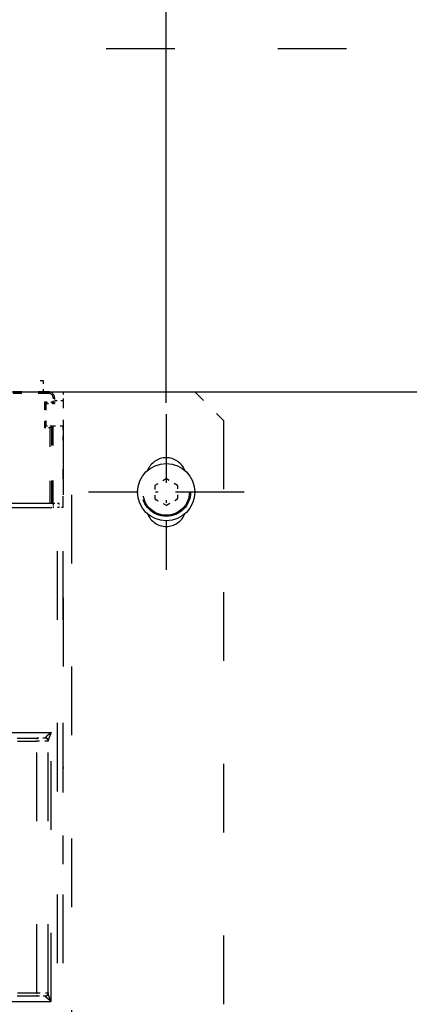
# Model space of a CAD drawing. Extents: x -887 to 510, y -626 to 802.
# Drawn here: x -288 to -220, y 431 to 603 of the extents above; entities that cross this region are included whole.
import ezdxf
from ezdxf.enums import TextEntityAlignment as Align

# ---------------------------------------------------------------- set-up
doc = ezdxf.new("R2010")
doc.units = 0
doc.linetypes.add('DASHDOT', pattern=[18.5, 12, -3, 0.5, -3])
doc.linetypes.add('DASHSPACE', pattern=[30, 12, -18])
doc.layers.get('0').update_dxf_attribs({"linetype": 'CONTINUOUS'})
doc.styles.get("Standard").update_dxf_attribs({"font": 'isocp.shx'})
doc.dimstyles.get("Standard").update_dxf_attribs({"dimtxt": 2.5, "dimasz": 2.5, "dimexe": 1.25, "dimexo": 0.625, "dimtad": 1, "dimcen": 2.5, "dimazin": 3, "dimtfac": 1, "dimtmove": 0, "dimatfit": 3})

# ---------------------------------------------------------------- blocks, each defined once
blk = doc.blocks.new('*D46')
at = {"color": 7}
for p, q in [((-403.345293, 536.163928), (-403.345293, 773.926409)), ((-262.345293, 536.40343), (-262.345293, 773.926409)), ((-403.345293, 771.926409), (-262.345293, 771.926409))]:
    blk.add_line(p, q, dxfattribs=at)
for points in [[(-401.413439, 772.444048), (-403.345293, 771.926409), (-401.413439, 771.40877)], [(-264.277147, 771.40877), (-262.345293, 771.926409), (-264.277147, 772.444048)]]:
    blk.add_lwpolyline(points, dxfattribs=at)
blk.add_text('141', height=2.5, dxfattribs=at).set_placement((-336.598175, 773.926409), (-329.092411, 773.926409), align=Align.FIT)
blk = doc.blocks.new('*D48')
at = {"color": 7}
for p, q in [((-567.845293, 302.798802), (-567.845293, 799.354449)), ((-97.845293, 302.540564), (-97.845293, 799.354449)), ((-567.845293, 797.354449), (-97.845293, 797.354449))]:
    blk.add_line(p, q, dxfattribs=at)
for points in [[(-565.913439, 797.872088), (-567.845293, 797.354449), (-565.913439, 796.83681)], [(-99.777147, 796.83681), (-97.845293, 797.354449), (-99.777147, 797.872088)]]:
    blk.add_lwpolyline(points, dxfattribs=at)
blk.add_text('470', height=2.5, dxfattribs=at).set_placement((-336.598175, 799.354449), (-329.092411, 799.354449), align=Align.FIT)
blk = doc.blocks.new('*D51')
at = {"color": 7}
for p, q in [((-61.987993, 538.306048), (-61.987993, 598.306048)), ((-357.098837, 538.306048), (-59.987993, 538.306048))]:
    blk.add_line(p, q, dxfattribs=at)
for points in [[(-61.470354, 596.374194), (-61.987993, 598.306048), (-62.505632, 596.374194)], [(-62.505632, 540.237902), (-61.987993, 538.306048), (-61.470354, 540.237902)]]:
    blk.add_lwpolyline(points, dxfattribs=at)
for s, p, p2 in [('MIN', (-63.987993, 559.26787), (-63.987993, 566.773608)), ('60', (-63.987993, 553.430712), (-63.987993, 558.26787))]:
    blk.add_text(s, height=2.5, rotation=90.000003, dxfattribs=at).set_placement(p, p2, align=Align.FIT)
blk = doc.blocks.new('*D53')
at = {"color": 7}
for p, q in [((-184.345293, 738.306048), (-21.330065, 738.306048)), ((-23.330065, 538.306048), (-23.330065, 738.306048)), ((-255.345293, 538.306048), (-21.330065, 538.306048))]:
    blk.add_line(p, q, dxfattribs=at)
for points in [[(-22.812426, 736.374224), (-23.330065, 738.306048), (-23.847704, 736.374224)], [(-23.847704, 540.237902), (-23.330065, 538.306048), (-22.812426, 540.237902)]]:
    blk.add_lwpolyline(points, dxfattribs=at)
blk.add_text('200', height=2.5, rotation=90.000003, dxfattribs=at).set_placement((-25.330065, 634.553179), (-25.330065, 642.058917), align=Align.FIT)
blk = doc.blocks.new('BLOCK717')
at = {"color": 7, "linetype": 'DASHDOT'}
for p, q in [((70.5, 262.097382), (70.5, 234.902634)), ((84.097374, 248.5), (56.90263, 248.5))]:
    blk.add_line(p, q, dxfattribs=at)
blk = doc.blocks.new('BLOCK749')
at = {"color": 7, "linetype": 'DASHSPACE'}
for p, q in [((18.51, 268), (49, 268)), ((54, 116), (54, 266)), ((54, 266), (75.5, 266)), ((52.5, 260), (52.5, 200.5)), ((80.5, 261), (80.5, 121)), ((50.8, 246.5), (-50.8, 246.5)), ((-51.5, 245.8), (51.5, 245.8)), ((51.5, 136.2), (51.5, 245.8)), ((52.5, 136.2), (52.5, 245.8)), ((-50.4, 206.5), (50.4, 206.5)), ((50.4, 159.5), (50.4, 206.5)), ((47.9, 161), (47.9, 205)), ((49.9, 161), (49.9, 205)), ((-50.4, 159.5), (50.4, 159.5))]:
    blk.add_line(p, q, dxfattribs=at)
at = {"color": 7, "linetype": 'DASHSPACE', "ltscale": 0.05}
for p, q in [((49, 268), (49, 266)), ((50.5, 266), (52.5, 266)), ((49.9, 205), (47.9, 205)), ((47.9, 161), (49.9, 161))]:
    blk.add_line(p, q, dxfattribs=at)
at = {"color": 7, "linetype": 'DASHSPACE', "ltscale": 0.15625}
for p, q in [((50, 266), (43.75, 266)), ((50, 265.75), (43.75, 265.75))]:
    blk.add_line(p, q, dxfattribs=at)
at = {"color": 7, "linetype": 'DASHSPACE', "ltscale": 0.00625}
for p, q in [((50, 265.75), (50, 266)), ((50.75, 265), (51, 265)), ((50.75, 260), (50.5, 260))]:
    blk.add_line(p, q, dxfattribs=at)
at = {"color": 7, "linetype": 'DASHSPACE', "ltscale": 0.003349}
blk.add_line((50.5, 266), (50.5, 265.87), dxfattribs=at)
at = {"color": 7, "linetype": 'DASHSPACE', "ltscale": 0.01875}
blk.add_line((50.75, 265), (50.75, 264.25), dxfattribs=at)
at = {"color": 7, "linetype": 'DASHSPACE', "ltscale": 0.025}
for p, q in [((51, 265), (51, 264)), ((51, 265), (51, 264)), ((50.5, 260), (49.5, 260)), ((50.25, 259.75), (49.25, 259.75)), ((51.8, 246.5), (50.8, 246.5)), ((52.5, 245.8), (51.5, 245.8))]:
    blk.add_line(p, q, dxfattribs=at)
at = {"color": 7, "linetype": 'DASHSPACE', "ltscale": 0.0375}
for p, q in [((52.5, 266), (54, 266)), ((52.5, 266), (52.5, 264.5)), ((49.25, 264.25), (50.75, 264.25)), ((51, 264), (49.5, 264)), ((49.5, 264), (51, 264)), ((49.4, 205.5), (47.9, 205.5)), ((47.9, 160.5), (49.4, 160.5))]:
    blk.add_line(p, q, dxfattribs=at)
at = {"color": 7, "linetype": 'DASHSPACE', "ltscale": 0.176777}
blk.add_line((75.5, 266), (80.5, 261), dxfattribs=at)
at = {"color": 7, "linetype": 'DASHSPACE', "ltscale": 0.008839}
for p, q in [((49.25, 264.25), (49.5, 264)), ((50.75, 264.25), (51, 264)), ((49.25, 259.75), (49.5, 260)), ((50.25, 259.75), (50.5, 260))]:
    blk.add_line(p, q, dxfattribs=at)
at = {"color": 7, "linetype": 'DASHSPACE', "ltscale": 0.1125}
blk.add_line((49.25, 264.25), (49.25, 259.75), dxfattribs=at)
at = {"color": 7, "linetype": 'DASHSPACE', "ltscale": 0.1}
blk.add_line((49.5, 264), (49.5, 260), dxfattribs=at)
blk.add_line((49.5, 264), (49.5, 260), dxfattribs=at)
at = {"color": 7, "linetype": 'DASHSPACE', "ltscale": 0.037404}
blk.add_line((51, 264.5), (52.5, 264.5), dxfattribs=at)
at = {"color": 7, "linetype": 'DASHSPACE', "ltscale": 0.112499}
blk.add_line((52.5, 264.5), (52.5, 260), dxfattribs=at)
at = {"color": 7, "linetype": 'DASHSPACE', "ltscale": 0.3375}
for p, q in [((50.5, 246.5), (50.5, 260)), ((50.75, 246.5), (50.75, 260))]:
    blk.add_line(p, q, dxfattribs=at)
at = {"color": 7, "linetype": 'DASHSPACE', "ltscale": 0.04375}
blk.add_line((52.5, 260), (50.75, 260), dxfattribs=at)
at = {"color": 7, "linetype": 'DASHSPACE', "ltscale": 0.0625}
blk.add_line((52.5, 257.5), (52.5, 260), dxfattribs=at)
at = {"color": 7, "linetype": 'DASHSPACE', "ltscale": 0.33125}
blk.add_line((50.25, 246.5), (50.25, 259.75), dxfattribs=at)
at = {"color": 7, "linetype": 'DASHSPACE', "ltscale": 0.1675}
blk.add_line((52.5, 245.8), (52.5, 252.5), dxfattribs=at)
at = {"color": 7, "linetype": 'DASHSPACE', "ltscale": 0.055769}
for p, q in [((68.5, 249.62), (68.5, 247.38)), ((72.5, 247.38), (72.5, 249.62))]:
    blk.add_line(p, q, dxfattribs=at)
at = {"color": 7, "linetype": 'DASHSPACE', "ltscale": 0.05577}
for p, q in [((70.47, 250.79), (68.53, 249.67)), ((72.47, 249.67), (70.53, 250.79)), ((68.53, 247.33), (70.47, 246.21)), ((70.53, 246.21), (72.47, 247.33))]:
    blk.add_line(p, q, dxfattribs=at)
at = {"color": 7, "linetype": 'DASHSPACE', "ltscale": 0.0175}
for p, q in [((50.8, 245.8), (50.8, 246.5)), ((51.8, 245.8), (51.8, 246.5))]:
    blk.add_line(p, q, dxfattribs=at)
at = {"color": 7, "linetype": 'DASHSPACE', "ltscale": 0.3425}
for p, q in [((34.2, 205.5), (47.9, 205.5)), ((34.2, 160.5), (47.9, 160.5))]:
    blk.add_line(p, q, dxfattribs=at)
at = {"color": 7, "linetype": 'DASHSPACE', "ltscale": 0.335}
for p, q in [((34.5, 205), (47.9, 205)), ((34.5, 161), (47.9, 161))]:
    blk.add_line(p, q, dxfattribs=at)
at = {"color": 7, "linetype": 'DASHSPACE', "ltscale": 0.0125}
for p, q in [((47.9, 205.5), (47.9, 205)), ((47.9, 161), (47.9, 160.5))]:
    blk.add_line(p, q, dxfattribs=at)
at = {"color": 7, "linetype": 'DASHSPACE', "ltscale": 0.00143}
for p, q in [((49.4, 205.56), (49.4, 205.5)), ((49.4, 160.5), (49.4, 160.44))]:
    blk.add_line(p, q, dxfattribs=at)
at = {"color": 7, "linetype": 'DASHSPACE', "ltscale": 0.002145}
for p, q in [((49.9, 205.09), (49.9, 205)), ((49.9, 161), (49.9, 160.91))]:
    blk.add_line(p, q, dxfattribs=at)
at = {"color": 7, "linetype": 'DASHSPACE', "ltscale": 0.007144}
blk.add_line((52.5, 200.5), (52.5, 200.21), dxfattribs=at)
at = {"color": 7, "linetype": 'DASHSPACE', "ltscale": 0.417856}
blk.add_line((52.5, 183.5), (52.5, 200.21), dxfattribs=at)
at = {"color": 7}
blk.add_circle((70.5, 248.5), 5, dxfattribs=at)
at = {"color": 7, "linetype": 'DASHSPACE'}
for radius in [4.25, 4.05, 0.00389]:
    blk.add_circle((70.5, 248.5), radius, dxfattribs=at)
for centre, radius, start, end in [((50, 265), 1, 0, 90), ((50, 265), 0.75, 360, 90), ((70.5, 251), 3.5, 21.8037, 158.1963), ((70.5, 248.5), 2.29, 149.1482, 150.8518), ((70.5, 248.5), 2.29, 89.1482, 90.8518), ((70.5, 248.5), 2.29, 29.1482, 30.8518), ((70.5, 248.5), 2.29, 209.1482, 210.8518), ((70.5, 248.5), 2.29, 269.1482, 270.8518), ((70.5, 248.5), 2.29, 329.1482, 330.8518), ((70.5, 246), 3.5, 201.8037, 338.1963), ((49.4, 205), 0.5, 0, 90), ((49.4, 161), 0.5, 270, 360)]:
    blk.add_arc(centre, radius, start, end, dxfattribs=at)
for centre, major_axis, start_param, end_param in [((49.4, 205.09), (-0.5, 0), 3.141593, 4.712389), ((49.4, 160.91), (0.5, 0), 4.712389, 6.283185)]:
    blk.add_ellipse(centre, major_axis=major_axis, ratio=0.942809, start_param=start_param, end_param=end_param, dxfattribs=at)
for points, knots in [([(50.4, 206.5), (50.25, 206.38), (50.09, 206.25), (49.96, 206.14), (49.73, 205.95), (49.53, 205.76), (49.47, 205.69), (49.41, 205.62), (49.4, 205.57), (49.4, 205.56), (49.4, 205.56), (49.4, 205.56)], [0, 0, 0, 0, 0, 0, 1.721674, 1.721674, 1.721674, 2.681994, 2.681994, 2.681994, 2.742668, 2.742668, 2.742668, 2.742668, 2.742668, 2.742668]), ([(50.4, 206.5), (50.32, 206.31), (50.25, 206.13), (50.18, 205.96), (50.07, 205.69), (49.98, 205.42), (49.95, 205.34), (49.92, 205.23), (49.9, 205.14), (49.9, 205.12), (49.9, 205.1), (49.9, 205.09)], [0, 0, 0, 0, 0, 0, 1.738573, 1.738573, 1.738573, 2.56733, 2.56733, 2.56733, 2.809354, 2.809354, 2.809354, 2.809354, 2.809354, 2.809354]), ([(50.4, 159.5), (50.25, 159.62), (50.09, 159.75), (49.96, 159.86), (49.73, 160.05), (49.53, 160.24), (49.47, 160.31), (49.41, 160.38), (49.4, 160.43), (49.4, 160.44), (49.4, 160.44), (49.4, 160.44)], [0, 0, 0, 0, 0, 0, 1.721971, 1.721971, 1.721971, 2.682306, 2.682306, 2.682306, 2.742981, 2.742981, 2.742981, 2.742981, 2.742981, 2.742981]), ([(50.4, 159.5), (50.32, 159.69), (50.25, 159.87), (50.18, 160.04), (50.07, 160.31), (49.98, 160.58), (49.95, 160.66), (49.92, 160.77), (49.9, 160.86), (49.9, 160.88), (49.9, 160.9), (49.9, 160.91)], [0, 0, 0, 0, 0, 0, 1.739058, 1.739058, 1.739058, 2.567836, 2.567836, 2.567836, 2.809861, 2.809861, 2.809861, 2.809861, 2.809861, 2.809861])]:
    blk.add_open_spline(points, degree=5, knots=knots, dxfattribs=at)

msp = doc.modelspace()

# ---------------------------------------------------------------- linework, layer by layer
at = {"color": 3, "linetype": 'DASHSPACE'}
msp.add_line((-632.845293, 598.306048), (-32.845293, 598.306048), dxfattribs=at)
at = {"color": 7, "linetype": 'DASHDOT', "ltscale": 0.021}
msp.add_line((-282.045294, 518.036044), (-282.045294, 518.876055), dxfattribs=at)

# ---------------------------------------------------------------- block references
for name in ['BLOCK749', 'BLOCK717']:
    msp.add_blockref(name, (-332.845293, 272.306048))

# ---------------------------------------------------------------- dimensions: what is measured, and where the dimension line sits
at = {"color": 0}
for base, p1, p2, angle, picture, middle in [((-567.845293, 797.354469), (-97.845293, 300.540565), (-567.845293, 300.798803), 179.999046, '*D48', (-332.845293, 797.354469)), ((-403.345293, 771.926409), (-262.345293, 534.403419), (-403.345293, 534.163915), 179.999046, '*D46', (-332.845293, 771.926409)), ((-23.330074, 538.306048), (-186.345293, 738.306062), (-257.345293, 538.306048), 269.998569, '*D53', (-23.330074, 638.306055))]:
    dim = msp.add_linear_dim(base=base, p1=p1, p2=p2, angle=angle, dimstyle='STANDARD', dxfattribs=at)
    dim.commit()
    dim.dimension.update_dxf_attribs({"geometry": picture, "text_midpoint": middle, "dimtype": 160, "oblique_angle": 89.999523})
dim = msp.add_linear_dim(base=(-61.987983, 538.306048), p1=(-32.845293, 598.306048), p2=(-359.098837, 538.306048), angle=269.998569, text='<>MIN', dimstyle='STANDARD', dxfattribs=at)
dim.commit()
dim.dimension.update_dxf_attribs({"geometry": '*D51', "text_midpoint": (-61.987983, 560.102163), "dimtype": 160, "oblique_angle": 89.999523})

doc.saveas('drawing.dxf')
